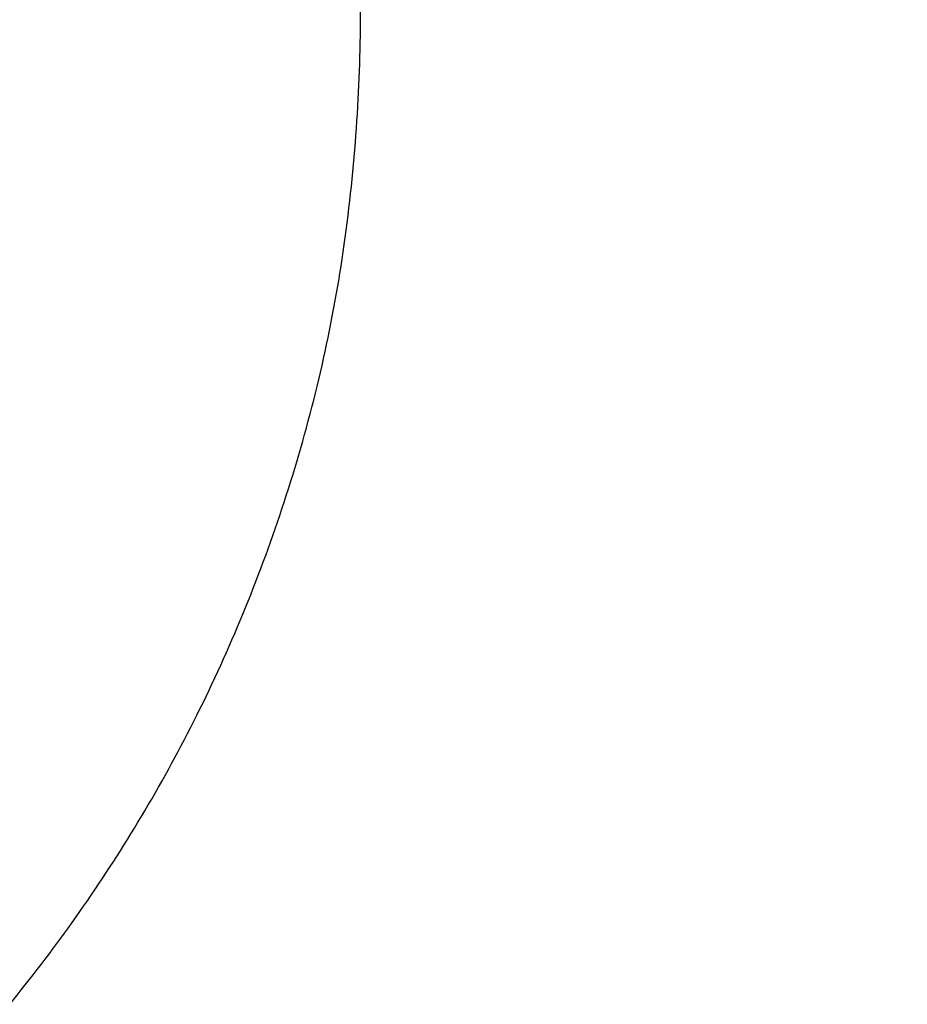
# Model space of a CAD drawing. Units: millimetres. Extents: x 7 to 203, y 5 to 291.
# Drawn here: x 130 to 134, y 168 to 172 of the extents above; entities that cross this region are included whole.
import ezdxf
from ezdxf.enums import TextEntityAlignment as Align

# ---------------------------------------------------------------- set-up
doc = ezdxf.new("R2010")
doc.units = ezdxf.units.MM
doc.layers.add('Default', color=7, linetype='Continuous')
doc.styles.add('SEACAD_Arial', font='arial.ttf')
doc.dimstyles.new('TPI_1_5', dxfattribs={"dimtxt": 6, "dimasz": 6, "dimexe": 3, "dimexo": 0, "dimgap": 1.5, "dimtad": 0, "dimtih": 1, "dimtoh": 1, "dimdec": 0, "dimlfac": 5, "dimtxsty": 'SEACAD_Arial', "dimblk1": '_SE_FILLED', "dimblk2": '_SE_FILLED', "dimsah": 1, "dimcen": 3, "dimadec": 0, "dimazin": 0, "dimtfac": 0.7, "dimtdec": 3, "dimtofl": 0, "dimtmove": 0, "dimatfit": 3, "dimfxl": 1, "dimarcsym": 0})

# ---------------------------------------------------------------- blocks, each defined once
blk = doc.blocks.new('DMBLK20')
at = {"layer": 'Default', "linetype": 'Continuous'}
for points in [[(71.0355, 145.9194), (67.7894, 151.0636), (69.1917, 145.1446)], [(182.1557, 145.1446), (183.558, 151.0636), (180.3119, 145.9194)]]:
    blk.add_hatch(color=7, dxfattribs=at).paths.add_polyline_path(points)
at = {"layer": 'Default', "color": 7, "linetype": 'Continuous'}
for p, q in [((78.2663, 154.8768), (64.9704, 150.0375)), ((173.1378, 154.8562), (186.377, 150.0375))]:
    blk.add_line(p, q, dxfattribs=at)
for start, end in [(200, 259.865338), (280.134662, 340)]:
    blk.add_arc((125.6737, 172.1317), 61.5992, start, end, dxfattribs=at)
at = {"layer": 'Default', "color": 7, "linetype": 'Continuous', "style": 'SEACAD_Arial'}
blk.add_text('140°', height=6, dxfattribs=at).set_placement((116.9346, 113.5326), align=Align.TOP_LEFT)
blk = doc.blocks.new('_SE_FILLED')
at = {"color": 0}
blk.add_line((0, 0), (-1, 0), dxfattribs=at)
blk.add_solid([(0, 0), (-1, -0.1665), (-1, 0.1665), (0, 0)], dxfattribs=at)

msp = doc.modelspace()

# ---------------------------------------------------------------- linework, layer by layer
at = {"layer": 'Default', "color": 7, "linetype": 'Continuous'}
msp.add_rational_spline([(128.4229, 166.8153), (136.2943, 170.9759), (132.4959, 178.1098), (125.6216, 178.1098)], [0.681520732495, 0.359663836382, 0.465823592217, 1], degree=3, dxfattribs=at)

# ---------------------------------------------------------------- dimensions: what is measured, and where the dimension line sits
dim = msp.add_angular_dim_2l(base=(125.6737, 110.5326), line1=((125.6737, 172.1317), (173.1378, 154.8562)), line2=((125.6737, 172.1317), (78.2663, 154.8768)), text='\\A1;<>', dimstyle='TPI_1_5', override={"dimtolj": 1}, dxfattribs=at)
dim.commit()
dim.dimension.update_dxf_attribs({"geometry": 'DMBLK20', "text_midpoint": (125.6737, 110.5326), "dimtype": 162})

doc.saveas('drawing.dxf')
